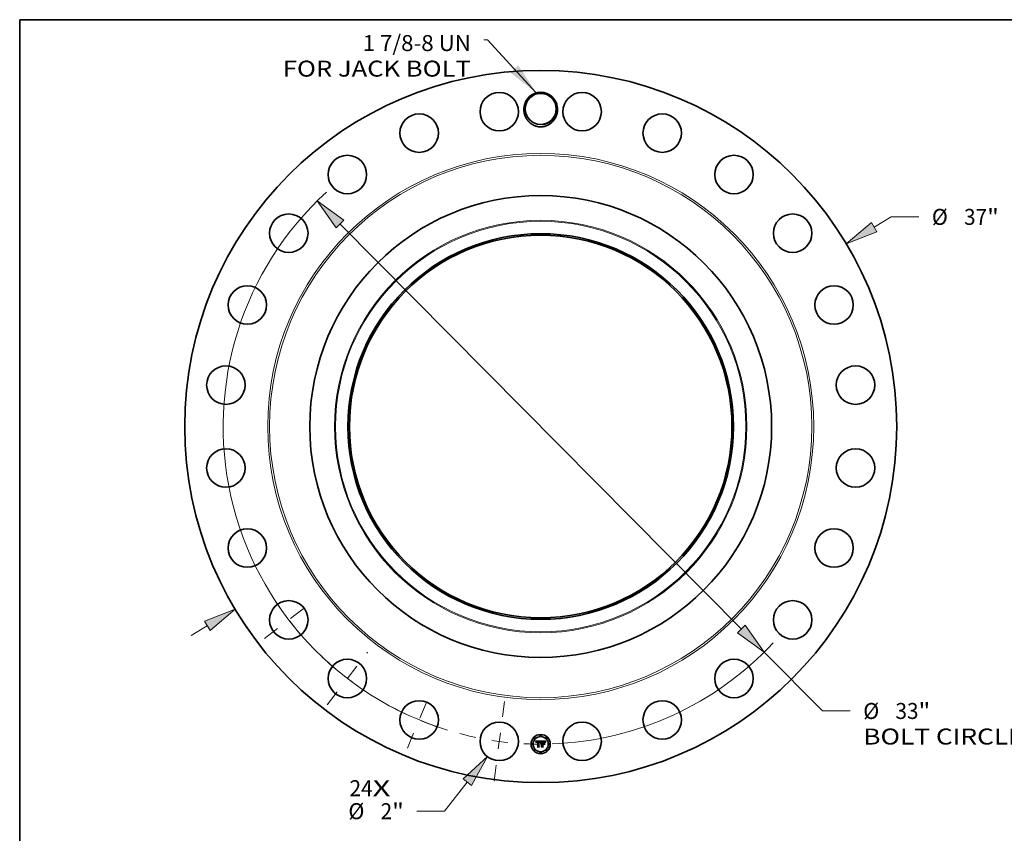
# Model space of a CAD drawing. Extents: x 0 to 10.8, y 0 to 8.2.
# Drawn here: x 0.2 to 6.3, y 3.2 to 8.2 of the extents above; entities that cross this region are included whole.
import ezdxf
from ezdxf.enums import TextEntityAlignment as Align

# ---------------------------------------------------------------- set-up
doc = ezdxf.new("R2010")
doc.units = 0
doc.header["$MEASUREMENT"] = 0
doc.linetypes.add('DASHDOT', pattern=[18.5, 12, -3, 0.5, -3])
doc.layers.get('0').update_dxf_attribs({"lineweight": 13})
doc.layers.add('1', color=7, linetype='Continuous', lineweight=13)
doc.styles.get("Standard").update_dxf_attribs({"font": 'isocp.shx'})

# ---------------------------------------------------------------- blocks, each defined once
blk = doc.blocks.new('BLOCK7')
at = {"color": 7, "lineweight": 13, "ltscale": 0.03937}
for s, p, p2 in [('24', (-9.93381, -19.205665), (-8.734315, -19.205665)), ('X', (-8.734315, -19.205665), (-7.811904, -19.205665))]:
    blk.add_text(s, height=0.83005, dxfattribs=at).set_placement(p, p2, align=Align.FIT)
blk = doc.blocks.new('BLOCK8')
at = {"color": 7, "lineweight": 13, "ltscale": 0.03937}
blk.add_lwpolyline([(-0.228388, 17.337), (-2.766554, 20.084249), (-2.963405, 20.084249)], dxfattribs=at)
blk.add_solid([(-1.579422, 18.385084), (-0.228388, 17.337), (-1.166473, 18.766603)], dxfattribs=at)
for s, p, p2 in [('1 7/8-8 UN', (-9.254274, 19.506693), (-3.627445, 19.506693)), ('FOR JACK BOLT', (-13.400925, 18.178612), (-3.627444, 18.178612))]:
    blk.add_text(s, height=0.83005, dxfattribs=at).set_placement(p, p2, align=Align.FIT)
blk = doc.blocks.new('BLOCK9')
at = {"color": 7, "lineweight": 13, "ltscale": 0.03937}
for p, q in [((17.326425, 10.358348), (18.216302, 10.890348)), ((18.216302, 10.890348), (19.649965, 10.890348)), ((-18.158577, -10.855838), (-17.326425, -10.358348))]:
    blk.add_line(p, q, dxfattribs=at)
for points in [[(17.182181, 10.599624), (15.878763, 9.492885), (17.470668, 10.117072)], [(-17.182181, -10.599624), (-15.878763, -9.492885), (-17.470668, -10.117072)]]:
    blk.add_lwpolyline(points, close=True, dxfattribs=at)
for points in [[(17.182181, 10.599624), (15.878763, 9.492885), (17.182181, 10.599624), (17.470668, 10.117072)], [(-17.182181, -10.599624), (-15.878763, -9.492885), (-17.182181, -10.599624), (-17.470668, -10.117072)]]:
    blk.add_solid(points, dxfattribs=at)
for s, p, p2 in [('%%c', (20.32463, 10.475323), (21.154679, 10.475323)), ('37', (21.99801, 10.475323), (23.197504, 10.475323)), ('"', (23.197504, 10.475323), (23.806208, 10.475323))]:
    blk.add_text(s, height=0.83005, dxfattribs=at).set_placement(p, p2, align=Align.FIT)
blk = doc.blocks.new('BLOCK10')
at = {"color": 7, "lineweight": 13, "ltscale": 0.03937}
for p, q in [((-3.813312, -18.471576), (-5.002498, -19.985428)), ((-5.002498, -19.985428), (-6.43616, -19.985428))]:
    blk.add_line(p, q, dxfattribs=at)
blk.add_lwpolyline([(-3.592254, -18.645225), (-2.771417, -17.145227), (-4.03437, -18.297928)], close=True, dxfattribs=at)
blk.add_solid([(-3.592254, -18.645225), (-2.771417, -17.145227), (-3.592254, -18.645225), (-4.03437, -18.297928)], dxfattribs=at)
for s, p, p2 in [('%%c', (-9.992657, -20.400453), (-9.162606, -20.400453)), ('2', (-8.319276, -20.400453), (-7.719528, -20.400453)), ('"', (-7.719528, -20.400453), (-7.110825, -20.400453))]:
    blk.add_text(s, height=0.83005, dxfattribs=at).set_placement(p, p2, align=Align.FIT)
blk = doc.blocks.new('BLOCK11')
at = {"color": 7, "lineweight": 13, "ltscale": 0.03937}
for p, q in [((-10.429202, 10.51986), (10.429202, -10.51986)), ((11.616663, -11.717642), (14.651211, -14.778567)), ((14.651211, -14.778567), (16.084872, -14.778567))]:
    blk.add_line(p, q, dxfattribs=at)
for points in [[(-10.229573, 10.717769), (-11.616663, 11.717642), (-10.628833, 10.32195)], [(10.229573, -10.717769), (11.616663, -11.717642), (10.628833, -10.32195)]]:
    blk.add_lwpolyline(points, close=True, dxfattribs=at)
for start, end in [(132.446193, 252.95442), (272.045585, 317.057928)]:
    blk.add_arc((0, 0), 16.5, start, end, dxfattribs=at)
for points in [[(-10.229573, 10.717769), (-11.616663, 11.717642), (-10.229573, 10.717769), (-10.628833, 10.32195)], [(10.229573, -10.717769), (11.616663, -11.717642), (10.229573, -10.717769), (10.628833, -10.32195)]]:
    blk.add_solid(points, dxfattribs=at)
for s, p, p2 in [('%%c', (16.759538, -15.193592), (17.589587, -15.193592)), ('"', (19.632412, -15.193592), (20.241115, -15.193592)), ('33', (18.432919, -15.193592), (19.632413, -15.193592)), ('BOLT CIRCLE', (16.759538, -16.521673), (25.093624, -16.521673))]:
    blk.add_text(s, height=0.83005, dxfattribs=at).set_placement(p, p2, align=Align.FIT)
blk = doc.blocks.new('BLOCK12')
at = {"color": 7, "linetype": 'DASHDOT', "lineweight": 13, "ltscale": 0.03937}
blk.add_line((-2.425815, -18.425895), (-1.881549, -14.291786), dxfattribs=at)
blk.add_arc((0, 0), 16.5, 255.260285, 269.739713, dxfattribs=at)
blk = doc.blocks.new('BLOCK13')
at = {"color": 7, "linetype": 'DASHDOT', "lineweight": 13, "ltscale": 0.03937}
blk.add_line((-6.924806, -16.717958), (-5.703748, -13.770066), dxfattribs=at)
blk.add_arc((0, 0), 16.5, 241.960056, 253.039927, dxfattribs=at)
blk = doc.blocks.new('BLOCK14')
at = {"color": 7, "linetype": 'DASHDOT', "lineweight": 13, "ltscale": 0.03937}
blk.add_line((-11.089768, -14.452468), (-8.999359, -11.728192), dxfattribs=at)
blk.add_arc((0, 0), 16.5, 226.537981, 238.462016, dxfattribs=at)
blk = doc.blocks.new('BLOCK15')
at = {"color": 7, "linetype": 'DASHDOT', "lineweight": 13, "ltscale": 0.03937}
blk.add_line((-14.344302, -11.00677), (-11.836358, -9.082357), dxfattribs=at)
blk.add_arc((0, 0), 16.5, 212.011425, 222.988577, dxfattribs=at)

msp = doc.modelspace()

# ---------------------------------------------------------------- linework, layer by layer
at = {"color": 7, "lineweight": 35, "ltscale": 0.000776}
msp.add_line((3.4292, 3.8046), (3.4603, 3.8049), dxfattribs=at)
at = {"color": 7, "lineweight": 35, "ltscale": 2.5e-05}
for p, q in [((3.4297, 3.8037), (3.4292, 3.8046)), ((3.4583, 3.7981), (3.4587, 3.7991)), ((3.4593, 3.7986), (3.4589, 3.7977)), ((3.4771, 3.8014), (3.4781, 3.8014)), ((3.489, 3.8014), (3.4897, 3.8021)), ((3.4895, 3.8008), (3.489, 3.7999))]:
    msp.add_line(p, q, dxfattribs=at)
at = {"color": 7, "lineweight": 35, "ltscale": 2.4e-05}
for p, q in [((3.4301, 3.8029), (3.4297, 3.8037)), ((3.4631, 3.7695), (3.4625, 3.7702)), ((3.4723, 3.8027), (3.4713, 3.8027)), ((3.4781, 3.8014), (3.479, 3.8013)), ((3.488, 3.7998), (3.4885, 3.8006)), ((3.4885, 3.8006), (3.489, 3.8014)), ((3.489, 3.7999), (3.4885, 3.7991))]:
    msp.add_line(p, q, dxfattribs=at)
at = {"color": 7, "lineweight": 35, "ltscale": 2.3e-05}
for p, q in [((3.4305, 3.802), (3.4301, 3.8029)), ((3.4309, 3.8012), (3.4305, 3.802)), ((3.433, 3.7966), (3.4324, 3.7973)), ((3.4401, 3.7695), (3.4395, 3.7702)), ((3.4587, 3.7991), (3.4591, 3.7999)), ((3.4597, 3.7994), (3.4593, 3.7986)), ((3.4875, 3.799), (3.488, 3.7998))]:
    msp.add_line(p, q, dxfattribs=at)
at = {"color": 7, "lineweight": 35, "ltscale": 2.2e-05}
for p, q in [((3.4313, 3.8004), (3.4309, 3.8012)), ((3.4316, 3.7996), (3.4313, 3.8004)), ((3.4591, 3.7999), (3.4594, 3.8007)), ((3.4601, 3.8002), (3.4597, 3.7994)), ((3.479, 3.8013), (3.4799, 3.8011)), ((3.4868, 3.7973), (3.4872, 3.7981)), ((3.4872, 3.7981), (3.4875, 3.799)), ((3.4881, 3.7984), (3.4877, 3.7976)), ((3.4885, 3.7991), (3.4881, 3.7984))]:
    msp.add_line(p, q, dxfattribs=at)
at = {"color": 7, "lineweight": 35, "ltscale": 2.1e-05}
for p, q in [((3.4319, 3.7988), (3.4316, 3.7996)), ((3.4863, 3.7957), (3.4865, 3.7965)), ((3.4865, 3.7965), (3.4868, 3.7973)), ((3.4877, 3.7976), (3.4873, 3.7968))]:
    msp.add_line(p, q, dxfattribs=at)
at = {"color": 7, "lineweight": 35, "ltscale": 2e-05}
for p, q in [((3.4322, 3.798), (3.4319, 3.7988)), ((3.4324, 3.7973), (3.4322, 3.798)), ((3.4594, 3.8007), (3.4598, 3.8014)), ((3.4604, 3.8009), (3.4601, 3.8002)), ((3.4799, 3.8011), (3.4807, 3.801)), ((3.4873, 3.7968), (3.4871, 3.7961))]:
    msp.add_line(p, q, dxfattribs=at)
at = {"color": 7, "lineweight": 35, "ltscale": 1.5e-05}
for p, q in [((3.4331, 3.7978), (3.433, 3.7972)), ((3.4343, 3.7957), (3.4344, 3.7963)), ((3.4388, 3.8025), (3.4382, 3.8025)), ((3.4561, 3.7974), (3.456, 3.798)), ((3.4619, 3.8032), (3.4615, 3.8027)), ((3.4748, 3.8007), (3.4742, 3.8006)), ((3.4769, 3.8007), (3.4763, 3.8007)), ((3.4797, 3.8024), (3.4791, 3.8025)), ((3.4825, 3.8), (3.483, 3.7996)), ((3.483, 3.7996), (3.4834, 3.7992)), ((3.4834, 3.7992), (3.4837, 3.7986)), ((3.4839, 3.7995), (3.4836, 3.8)), ((3.4874, 3.8018), (3.4871, 3.8013))]:
    msp.add_line(p, q, dxfattribs=at)
at = {"color": 7, "lineweight": 35, "ltscale": 1.6e-05}
for p, q in [((3.433, 3.7972), (3.433, 3.7966)), ((3.4366, 3.7996), (3.4361, 3.7992)), ((3.4394, 3.8025), (3.4388, 3.8025)), ((3.4605, 3.8026), (3.4609, 3.8031)), ((3.4615, 3.8027), (3.4612, 3.8022)), ((3.4616, 3.7881), (3.462, 3.7887)), ((3.462, 3.7887), (3.4624, 3.7891)), ((3.4624, 3.7891), (3.4629, 3.7895)), ((3.4629, 3.7895), (3.4634, 3.7899)), ((3.4634, 3.7899), (3.464, 3.7901)), ((3.4742, 3.8006), (3.4736, 3.8006)), ((3.4737, 3.8013), (3.4743, 3.8013)), ((3.4791, 3.8025), (3.4785, 3.8026)), ((3.4815, 3.8001), (3.4809, 3.8003)), ((3.4821, 3.7998), (3.4815, 3.8001)), ((3.482, 3.8004), (3.4825, 3.8)), ((3.4826, 3.7995), (3.4821, 3.7998)), ((3.4843, 3.799), (3.4839, 3.7995)), ((3.4869, 3.7954), (3.4863, 3.7957)), ((3.4878, 3.8023), (3.4874, 3.8018)), ((3.4911, 3.8037), (3.4915, 3.8033))]:
    msp.add_line(p, q, dxfattribs=at)
at = {"color": 7, "lineweight": 35, "ltscale": 1.4e-05}
for p, q in [((3.4332, 3.7983), (3.4331, 3.7978)), ((3.4344, 3.7963), (3.4345, 3.7969)), ((3.4376, 3.8024), (3.4371, 3.8023)), ((3.4382, 3.8025), (3.4376, 3.8024)), ((3.439, 3.8011), (3.4395, 3.8011)), ((3.4395, 3.8011), (3.4401, 3.8011)), ((3.4503, 3.8026), (3.4498, 3.8026)), ((3.4526, 3.801), (3.4531, 3.8009)), ((3.456, 3.798), (3.4558, 3.7985)), ((3.4565, 3.797), (3.4561, 3.7974)), ((3.4609, 3.8031), (3.4613, 3.8036)), ((3.4754, 3.8007), (3.4748, 3.8007)), ((3.4775, 3.8007), (3.4769, 3.8007)), ((3.4781, 3.8007), (3.4775, 3.8007)), ((3.4802, 3.8023), (3.4797, 3.8024)), ((3.4836, 3.8), (3.4833, 3.8004)), ((3.4855, 3.7976), (3.4853, 3.7971)), ((3.4857, 3.7981), (3.4855, 3.7976))]:
    msp.add_line(p, q, dxfattribs=at)
at = {"color": 7, "lineweight": 35, "ltscale": 1.3e-05}
for p, q in [((3.4333, 3.7989), (3.4332, 3.7983)), ((3.4335, 3.7993), (3.4333, 3.7989)), ((3.4345, 3.7969), (3.4346, 3.7974)), ((3.435, 3.7962), (3.435, 3.7957)), ((3.4371, 3.8023), (3.4366, 3.8022)), ((3.4385, 3.801), (3.439, 3.8011)), ((3.4401, 3.8005), (3.4396, 3.8005)), ((3.4409, 3.8025), (3.4404, 3.8025)), ((3.4414, 3.8024), (3.4409, 3.8025)), ((3.442, 3.8024), (3.4414, 3.8024)), ((3.4508, 3.8026), (3.4503, 3.8026)), ((3.4508, 3.8005), (3.4503, 3.8005)), ((3.4513, 3.8025), (3.4508, 3.8026)), ((3.4514, 3.8004), (3.4508, 3.8005)), ((3.4519, 3.8004), (3.4514, 3.8004)), ((3.4556, 3.799), (3.4554, 3.7995)), ((3.4558, 3.7985), (3.4556, 3.799)), ((3.4567, 3.7975), (3.4565, 3.797)), ((3.4616, 3.7869), (3.4612, 3.7865)), ((3.4619, 3.7872), (3.4616, 3.7869)), ((3.4759, 3.8007), (3.4754, 3.8007)), ((3.4786, 3.8007), (3.4781, 3.8007)), ((3.4807, 3.8022), (3.4802, 3.8023)), ((3.4833, 3.8004), (3.4829, 3.8008)), ((3.4859, 3.7986), (3.4857, 3.7981)), ((3.4861, 3.7991), (3.4859, 3.7986)), ((3.4895, 3.8049), (3.4892, 3.8045))]:
    msp.add_line(p, q, dxfattribs=at)
at = {"color": 7, "lineweight": 35, "ltscale": 1.2e-05}
for p, q in [((3.4337, 3.7998), (3.4335, 3.7993)), ((3.4346, 3.7974), (3.4347, 3.7978)), ((3.4347, 3.7978), (3.4348, 3.7983)), ((3.4351, 3.7967), (3.435, 3.7962)), ((3.4361, 3.802), (3.4357, 3.8019)), ((3.4366, 3.8022), (3.4361, 3.802)), ((3.438, 3.8009), (3.4385, 3.801)), ((3.4396, 3.8005), (3.4391, 3.8004)), ((3.4399, 3.8025), (3.4394, 3.8025)), ((3.4404, 3.8025), (3.4399, 3.8025)), ((3.4479, 3.8026), (3.4474, 3.8025)), ((3.4484, 3.8026), (3.4479, 3.8026)), ((3.4488, 3.8026), (3.4484, 3.8026)), ((3.4493, 3.8026), (3.4488, 3.8026)), ((3.4498, 3.8026), (3.4493, 3.8026)), ((3.4498, 3.8012), (3.4503, 3.8012)), ((3.4518, 3.8025), (3.4513, 3.8025)), ((3.4524, 3.8003), (3.4519, 3.8004)), ((3.4528, 3.8002), (3.4524, 3.8003)), ((3.4533, 3.8), (3.4528, 3.8002)), ((3.4537, 3.7999), (3.4533, 3.8)), ((3.4542, 3.7997), (3.4537, 3.7999)), ((3.4546, 3.7994), (3.4542, 3.7997)), ((3.4543, 3.8002), (3.4546, 3.7998)), ((3.4546, 3.7998), (3.4549, 3.7994)), ((3.455, 3.7992), (3.4546, 3.7994)), ((3.4554, 3.7995), (3.4552, 3.7999)), ((3.4568, 3.798), (3.4567, 3.7975)), ((3.457, 3.7984), (3.4568, 3.798)), ((3.4572, 3.7989), (3.457, 3.7984)), ((3.4623, 3.7875), (3.4619, 3.7872)), ((3.4627, 3.7878), (3.4623, 3.7875)), ((3.4631, 3.788), (3.4627, 3.7878)), ((3.4644, 3.7884), (3.464, 3.7883)), ((3.4649, 3.7884), (3.4644, 3.7884)), ((3.4654, 3.7885), (3.4649, 3.7884)), ((3.4652, 3.7871), (3.4657, 3.7872)), ((3.4657, 3.7872), (3.4662, 3.7872)), ((3.4763, 3.8007), (3.4759, 3.8007)), ((3.479, 3.8006), (3.4786, 3.8007)), ((3.4812, 3.802), (3.4807, 3.8022)), ((3.4829, 3.8008), (3.4826, 3.8011)), ((3.4863, 3.7995), (3.4861, 3.7991)), ((3.4889, 3.8041), (3.4887, 3.8037)), ((3.4892, 3.8045), (3.4889, 3.8041))]:
    msp.add_line(p, q, dxfattribs=at)
at = {"color": 7, "lineweight": 35, "ltscale": 1.1e-05}
for p, q in [((3.4339, 3.8002), (3.4337, 3.7998)), ((3.4341, 3.8006), (3.4339, 3.8002)), ((3.4348, 3.7983), (3.435, 3.7987)), ((3.4353, 3.8017), (3.4349, 3.8014)), ((3.4352, 3.7972), (3.4351, 3.7967)), ((3.4353, 3.7976), (3.4352, 3.7972)), ((3.4357, 3.8019), (3.4353, 3.8017)), ((3.4372, 3.8007), (3.4376, 3.8008)), ((3.4376, 3.8008), (3.438, 3.8009)), ((3.4387, 3.8004), (3.4382, 3.8003)), ((3.4391, 3.8004), (3.4387, 3.8004)), ((3.4503, 3.8012), (3.4508, 3.8012)), ((3.4508, 3.8012), (3.4512, 3.8011)), ((3.4522, 3.8024), (3.4518, 3.8025)), ((3.4526, 3.8022), (3.4522, 3.8024)), ((3.4531, 3.8009), (3.4536, 3.8007)), ((3.4536, 3.8007), (3.454, 3.8005)), ((3.454, 3.8005), (3.4543, 3.8002)), ((3.455, 3.8003), (3.4548, 3.8007)), ((3.4552, 3.7999), (3.455, 3.8003)), ((3.4573, 3.7993), (3.4572, 3.7989)), ((3.4575, 3.7997), (3.4573, 3.7993)), ((3.4577, 3.8001), (3.4575, 3.7997)), ((3.4612, 3.7865), (3.461, 3.7869)), ((3.4622, 3.7855), (3.4625, 3.7859)), ((3.4625, 3.7859), (3.4628, 3.7861)), ((3.4628, 3.7861), (3.4632, 3.7864)), ((3.4636, 3.7881), (3.4631, 3.788)), ((3.4632, 3.7864), (3.4635, 3.7866)), ((3.4635, 3.7866), (3.4639, 3.7868)), ((3.464, 3.7883), (3.4636, 3.7881)), ((3.4639, 3.7868), (3.4643, 3.7869)), ((3.4643, 3.7869), (3.4647, 3.787)), ((3.4647, 3.787), (3.4652, 3.7871)), ((3.4795, 3.8006), (3.479, 3.8006)), ((3.4816, 3.8018), (3.4812, 3.802)), ((3.4826, 3.8011), (3.4823, 3.8014)), ((3.4865, 3.7999), (3.4863, 3.7995)), ((3.4887, 3.8037), (3.4884, 3.8033))]:
    msp.add_line(p, q, dxfattribs=at)
at = {"color": 7, "lineweight": 35, "ltscale": 1e-05}
for p, q in [((3.4343, 3.8009), (3.4341, 3.8006)), ((3.4346, 3.8012), (3.4343, 3.8009)), ((3.4349, 3.8014), (3.4346, 3.8012)), ((3.435, 3.7987), (3.4352, 3.7991)), ((3.4352, 3.7991), (3.4354, 3.7994)), ((3.4354, 3.798), (3.4353, 3.7976)), ((3.4365, 3.8004), (3.4368, 3.8006)), ((3.4368, 3.8006), (3.4372, 3.8007)), ((3.4378, 3.8002), (3.4375, 3.8001)), ((3.4382, 3.8003), (3.4378, 3.8002)), ((3.4496, 3.8005), (3.4492, 3.8004)), ((3.4512, 3.8011), (3.4516, 3.8011)), ((3.453, 3.8021), (3.4526, 3.8022)), ((3.4534, 3.8019), (3.453, 3.8021)), ((3.4545, 3.801), (3.4543, 3.8013)), ((3.4548, 3.8007), (3.4545, 3.801)), ((3.4578, 3.8005), (3.4577, 3.8001)), ((3.458, 3.8008), (3.4578, 3.8005)), ((3.4582, 3.8012), (3.458, 3.8008)), ((3.4603, 3.8049), (3.4601, 3.8045)), ((3.463, 3.7853), (3.4627, 3.785)), ((3.4633, 3.7855), (3.463, 3.7853)), ((3.4636, 3.7858), (3.4633, 3.7855)), ((3.4639, 3.786), (3.4636, 3.7858)), ((3.4643, 3.7861), (3.4639, 3.786)), ((3.4654, 3.7864), (3.465, 3.7864)), ((3.4658, 3.7884), (3.4654, 3.7885)), ((3.4658, 3.7865), (3.4654, 3.7864)), ((3.4662, 3.7884), (3.4658, 3.7884)), ((3.4662, 3.7865), (3.4658, 3.7865)), ((3.4799, 3.8005), (3.4795, 3.8006)), ((3.4803, 3.8004), (3.4799, 3.8005)), ((3.4819, 3.8017), (3.4816, 3.8018)), ((3.4823, 3.8014), (3.4819, 3.8017)), ((3.4866, 3.8003), (3.4865, 3.7999)), ((3.4868, 3.8007), (3.4866, 3.8003)), ((3.4882, 3.803), (3.488, 3.8026)), ((3.4884, 3.8033), (3.4882, 3.803))]:
    msp.add_line(p, q, dxfattribs=at)
at = {"color": 7, "lineweight": 35, "ltscale": 1.7e-05}
for p, q in [((3.435, 3.7957), (3.4343, 3.7957)), ((3.4361, 3.7992), (3.4357, 3.7986)), ((3.4371, 3.7999), (3.4366, 3.7996)), ((3.452, 3.8011), (3.4526, 3.801)), ((3.4602, 3.802), (3.4605, 3.8026)), ((3.461, 3.7869), (3.4613, 3.7876)), ((3.4613, 3.7876), (3.4616, 3.7881)), ((3.464, 3.7901), (3.4647, 3.7903)), ((3.4743, 3.8013), (3.475, 3.8014)), ((3.475, 3.8014), (3.4757, 3.8014)), ((3.4785, 3.8026), (3.4778, 3.8026)), ((3.4809, 3.8003), (3.4803, 3.8004)), ((3.4814, 3.8007), (3.482, 3.8004)), ((3.4832, 3.7991), (3.4826, 3.7995)), ((3.4837, 3.7986), (3.4832, 3.7991)), ((3.4846, 3.7984), (3.4843, 3.799)), ((3.4871, 3.8013), (3.4868, 3.8007))]:
    msp.add_line(p, q, dxfattribs=at)
at = {"color": 7, "lineweight": 35, "ltscale": 9e-06}
for p, q in [((3.4354, 3.7994), (3.4356, 3.7997)), ((3.4362, 3.8002), (3.4365, 3.8004)), ((3.4375, 3.8001), (3.4371, 3.7999)), ((3.45, 3.8005), (3.4496, 3.8005)), ((3.4503, 3.8005), (3.45, 3.8005)), ((3.4516, 3.8011), (3.452, 3.8011)), ((3.4537, 3.8017), (3.4534, 3.8019)), ((3.454, 3.8015), (3.4537, 3.8017)), ((3.4543, 3.8013), (3.454, 3.8015)), ((3.4646, 3.7863), (3.4643, 3.7861)), ((3.465, 3.7864), (3.4646, 3.7863)), ((3.488, 3.8026), (3.4878, 3.8023))]:
    msp.add_line(p, q, dxfattribs=at)
at = {"color": 7, "lineweight": 35, "ltscale": 1.8e-05}
for p, q in [((3.4357, 3.7986), (3.4354, 3.798)), ((3.4356, 3.7997), (3.4362, 3.8002)), ((3.4581, 3.7957), (3.4575, 3.7959)), ((3.4612, 3.8022), (3.4608, 3.8016)), ((3.4627, 3.785), (3.4622, 3.7855)), ((3.4647, 3.7903), (3.4654, 3.7905)), ((3.4757, 3.8014), (3.4764, 3.8014)), ((3.4764, 3.8014), (3.4771, 3.8014)), ((3.4778, 3.8026), (3.4771, 3.8027)), ((3.485, 3.7978), (3.4846, 3.7984))]:
    msp.add_line(p, q, dxfattribs=at)
at = {"color": 7, "lineweight": 35, "ltscale": 0.000118}
for p, q in [((3.4383, 3.7716), (3.442, 3.7747)), ((3.4713, 3.7754), (3.4747, 3.772))]:
    msp.add_line(p, q, dxfattribs=at)
at = {"color": 7, "lineweight": 35, "ltscale": 0.000296}
msp.add_line((3.4502, 3.7716), (3.4383, 3.7716), dxfattribs=at)
at = {"color": 7, "lineweight": 35, "ltscale": 0.00031}
msp.add_line((3.4395, 3.7702), (3.4519, 3.7702), dxfattribs=at)
at = {"color": 7, "lineweight": 35, "ltscale": 3.9e-05}
msp.add_line((3.4401, 3.8011), (3.4417, 3.8011), dxfattribs=at)
at = {"color": 7, "lineweight": 35, "ltscale": 4.6e-05}
msp.add_line((3.442, 3.8004), (3.4401, 3.8005), dxfattribs=at)
at = {"color": 7, "lineweight": 35, "ltscale": 0.000331}
msp.add_line((3.4533, 3.7695), (3.4401, 3.7695), dxfattribs=at)
at = {"color": 7, "lineweight": 35, "ltscale": 3.3e-05}
msp.add_line((3.4417, 3.8011), (3.442, 3.8024), dxfattribs=at)
at = {"color": 7, "lineweight": 35, "ltscale": 0.000644}
msp.add_line((3.442, 3.7747), (3.442, 3.8004), dxfattribs=at)
at = {"color": 7, "lineweight": 35, "ltscale": 0.000702}
msp.add_line((3.4474, 3.8025), (3.4471, 3.7744), dxfattribs=at)
at = {"color": 7, "lineweight": 35, "ltscale": 0.000104}
msp.add_line((3.4471, 3.7744), (3.4502, 3.7716), dxfattribs=at)
at = {"color": 7, "lineweight": 35, "ltscale": 0.000675}
msp.add_line((3.4484, 3.7742), (3.4484, 3.8012), dxfattribs=at)
at = {"color": 7, "lineweight": 35, "ltscale": 3.5e-05}
msp.add_line((3.4484, 3.8012), (3.4498, 3.8012), dxfattribs=at)
at = {"color": 7, "lineweight": 35, "ltscale": 0.000132}
msp.add_line((3.4519, 3.7702), (3.4484, 3.7742), dxfattribs=at)
at = {"color": 7, "lineweight": 35, "ltscale": 0.000651}
msp.add_line((3.4492, 3.8004), (3.4492, 3.7744), dxfattribs=at)
at = {"color": 7, "lineweight": 35, "ltscale": 0.000159}
msp.add_line((3.4492, 3.7744), (3.4533, 3.7695), dxfattribs=at)
at = {"color": 7, "lineweight": 35, "ltscale": 6e-06}
msp.add_line((3.4549, 3.7994), (3.455, 3.7992), dxfattribs=at)
at = {"color": 7, "lineweight": 35, "ltscale": 3.4e-05}
msp.add_line((3.4575, 3.7959), (3.4579, 3.7972), dxfattribs=at)
at = {"color": 7, "lineweight": 35, "ltscale": 2.6e-05}
for p, q in [((3.4579, 3.7972), (3.4583, 3.7981)), ((3.4589, 3.7977), (3.4585, 3.7967)), ((3.4781, 3.7869), (3.4789, 3.7862)), ((3.4901, 3.8016), (3.4895, 3.8008)), ((3.4897, 3.8021), (3.4903, 3.8029))]:
    msp.add_line(p, q, dxfattribs=at)
at = {"color": 7, "lineweight": 35, "ltscale": 2.7e-05}
for p, q in [((3.4585, 3.7967), (3.4581, 3.7957)), ((3.4908, 3.8024), (3.4901, 3.8016)), ((3.4903, 3.8029), (3.4911, 3.8037))]:
    msp.add_line(p, q, dxfattribs=at)
at = {"color": 7, "lineweight": 35, "ltscale": 9.6e-05}
msp.add_line((3.4601, 3.8045), (3.4582, 3.8012), dxfattribs=at)
at = {"color": 7, "lineweight": 35, "ltscale": 1.9e-05}
for p, q in [((3.4598, 3.8014), (3.4602, 3.802)), ((3.4608, 3.8016), (3.4604, 3.8009)), ((3.4613, 3.8036), (3.4619, 3.8032)), ((3.4654, 3.7905), (3.4662, 3.7906)), ((3.4729, 3.8013), (3.4737, 3.8013)), ((3.4771, 3.8027), (3.4763, 3.8027)), ((3.4807, 3.801), (3.4814, 3.8007)), ((3.4828, 3.7944), (3.4835, 3.7941)), ((3.4835, 3.7829), (3.4828, 3.7833)), ((3.4853, 3.7971), (3.485, 3.7978)), ((3.4871, 3.7961), (3.4869, 3.7954))]:
    msp.add_line(p, q, dxfattribs=at)
at = {"color": 7, "lineweight": 35, "ltscale": 0.000135}
msp.add_line((3.4619, 3.772), (3.4662, 3.7754), dxfattribs=at)
at = {"color": 7, "lineweight": 35, "ltscale": 0.000318}
msp.add_line((3.4747, 3.772), (3.4619, 3.772), dxfattribs=at)
at = {"color": 7, "lineweight": 35, "ltscale": 0.000355}
msp.add_line((3.4625, 3.7702), (3.4767, 3.7702), dxfattribs=at)
at = {"color": 7, "lineweight": 35, "ltscale": 0.000121}
msp.add_line((3.4662, 3.8015), (3.4627, 3.8049), dxfattribs=at)
at = {"color": 7, "lineweight": 35, "ltscale": 0.000672}
msp.add_line((3.4627, 3.8049), (3.4895, 3.8049), dxfattribs=at)
at = {"color": 7, "lineweight": 35, "ltscale": 0.000375}
msp.add_line((3.4781, 3.7695), (3.4631, 3.7695), dxfattribs=at)
at = {"color": 7, "lineweight": 35, "ltscale": 0.000273}
msp.add_line((3.4662, 3.7906), (3.4662, 3.8015), dxfattribs=at)
at = {"color": 7, "lineweight": 35, "ltscale": 3e-05}
msp.add_line((3.4662, 3.7872), (3.4662, 3.7884), dxfattribs=at)
at = {"color": 7, "lineweight": 35, "ltscale": 0.000279}
msp.add_line((3.4662, 3.7754), (3.4662, 3.7865), dxfattribs=at)
at = {"color": 7, "lineweight": 35, "ltscale": 0.000303}
msp.add_line((3.4713, 3.8027), (3.4713, 3.7906), dxfattribs=at)
at = {"color": 7, "lineweight": 35, "ltscale": 4e-05}
msp.add_line((3.4713, 3.7906), (3.4729, 3.7906), dxfattribs=at)
at = {"color": 7, "lineweight": 35, "ltscale": 0.000148}
msp.add_line((3.4773, 3.7884), (3.4713, 3.7884), dxfattribs=at)
at = {"color": 7, "lineweight": 35, "ltscale": 0.000326}
msp.add_line((3.4713, 3.7884), (3.4713, 3.7754), dxfattribs=at)
at = {"color": 7, "lineweight": 35, "ltscale": 6.3e-05}
msp.add_line((3.4748, 3.8027), (3.4723, 3.8027), dxfattribs=at)
at = {"color": 7, "lineweight": 35, "ltscale": 0.000268}
msp.add_line((3.4729, 3.7906), (3.4729, 3.8013), dxfattribs=at)
at = {"color": 7, "lineweight": 35, "ltscale": 0.000302}
msp.add_line((3.4729, 3.7748), (3.4729, 3.7869), dxfattribs=at)
at = {"color": 7, "lineweight": 35, "ltscale": 0.00013}
msp.add_line((3.4729, 3.7869), (3.4781, 3.7869), dxfattribs=at)
at = {"color": 7, "lineweight": 35, "ltscale": 0.000149}
msp.add_line((3.4767, 3.7702), (3.4729, 3.7748), dxfattribs=at)
at = {"color": 7, "lineweight": 35, "ltscale": 0.00025}
msp.add_line((3.4736, 3.8006), (3.4736, 3.7906), dxfattribs=at)
at = {"color": 7, "lineweight": 35, "ltscale": 9.8e-05}
msp.add_line((3.4736, 3.7906), (3.4775, 3.7906), dxfattribs=at)
at = {"color": 7, "lineweight": 35, "ltscale": 0.000277}
msp.add_line((3.4736, 3.7862), (3.4736, 3.7751), dxfattribs=at)
at = {"color": 7, "lineweight": 35, "ltscale": 0.000133}
msp.add_line((3.4789, 3.7862), (3.4736, 3.7862), dxfattribs=at)
at = {"color": 7, "lineweight": 35, "ltscale": 0.000181}
msp.add_line((3.4736, 3.7751), (3.4781, 3.7695), dxfattribs=at)
at = {"color": 7, "lineweight": 35, "ltscale": 3.7e-05}
msp.add_line((3.4763, 3.8027), (3.4748, 3.8027), dxfattribs=at)
at = {"color": 7, "lineweight": 35, "ltscale": 0.000153}
msp.add_line((3.4816, 3.7841), (3.4773, 3.7884), dxfattribs=at)
at = {"color": 7, "lineweight": 35, "ltscale": 0.000151}
msp.add_line((3.4775, 3.7906), (3.4816, 3.795), dxfattribs=at)
at = {"color": 7, "lineweight": 35, "ltscale": 0.000271}
msp.add_line((3.4816, 3.795), (3.4816, 3.7841), dxfattribs=at)
at = {"color": 7, "lineweight": 35, "ltscale": 0.00028}
for p, q in [((3.4828, 3.7833), (3.4828, 3.7944)), ((3.4835, 3.7941), (3.4835, 3.7829))]:
    msp.add_line(p, q, dxfattribs=at)
at = {"color": 7, "lineweight": 35, "ltscale": 2.8e-05}
msp.add_line((3.4915, 3.8033), (3.4908, 3.8024), dxfattribs=at)
at = {"color": 7, "lineweight": 35, "ltscale": 0.03937}
for points in [[(3.5626, 7.7109, 0.900419), (3.3579, 7.7109)], [(3.5081, 7.7877, 0.125384), (3.4604, 7.8007)]]:
    msp.add_lwpolyline(points, format="xyb", dxfattribs=at)
for centre, radius in [((3.4603, 5.7437), 2.1937), ((3.2049, 7.6834), 0.1186), ((3.4603, 7.7002), 0.0958), ((3.7156, 7.6834), 0.1186), ((2.7115, 7.5513), 0.1186), ((4.209, 7.5513), 0.1186), ((2.2692, 7.2959), 0.1186), ((4.6513, 7.2959), 0.1186), ((3.4603, 5.7437), 1.4229), ((1.908, 6.9347), 0.1186), ((5.0125, 6.9347), 0.1186), ((3.4603, 5.7437), 1.1878), ((3.4603, 5.7437), 1.1784), ((1.6527, 6.4924), 0.1186), ((5.2679, 6.4924), 0.1186), ((1.5205, 5.999), 0.1186), ((5.4, 5.999), 0.1186), ((1.5205, 5.4883), 0.1186), ((5.4, 5.4883), 0.1186), ((1.6527, 4.9949), 0.1186), ((5.2679, 4.9949), 0.1186), ((1.908, 4.5526), 0.1186), ((5.0125, 4.5526), 0.1186), ((2.2692, 4.1914), 0.1186), ((4.6513, 4.1914), 0.1186), ((2.7115, 3.9361), 0.1186), ((4.209, 3.9361), 0.1186), ((3.2049, 3.8039), 0.1186), ((3.7156, 3.8039), 0.1186), ((3.4603, 3.7871), 0.0593), ((3.4603, 3.7871), 0.0467), ((3.4228, 3.8246), 0.00359), ((3.4603, 3.8401), 0.00359), ((3.4977, 3.8246), 0.00359), ((3.4073, 3.7871), 0.00359), ((3.5133, 3.7871), 0.00359), ((3.4228, 3.7497), 0.00359), ((3.4603, 3.7341), 0.00359), ((3.4977, 3.7497), 0.00359)]:
    msp.add_circle(centre, radius, dxfattribs=at)
at = {"color": 7, "lineweight": 13, "ltscale": 0.03937}
for radius in [1.6823, 1.6707, 1.2705, 1.2644]:
    msp.add_circle((3.4603, 5.7437), radius, dxfattribs=at)
at = {"color": 7, "lineweight": 35, "ltscale": 0.03937}
for points, knots in [([(3.3579, 7.7109), (3.3587, 7.7173), (3.36, 7.7237), (3.3618, 7.7299), (3.366, 7.7413), (3.3718, 7.7519), (3.3749, 7.7567), (3.3818, 7.7659), (3.3899, 7.7741), (3.3942, 7.7778), (3.4016, 7.7834), (3.4095, 7.788), (3.4126, 7.7897), (3.4234, 7.7949), (3.4351, 7.7985), (3.4435, 7.8001), (3.4519, 7.8009), (3.4604, 7.8007)], [0, 0, 0, 0, 0, 0, 32.826762, 32.826762, 32.826762, 61.941076, 61.941076, 61.941076, 90.806609, 90.806609, 90.806609, 109.038307, 109.038307, 109.038307, 152.97058, 152.97058, 152.97058, 152.97058, 152.97058, 152.97058]), ([(3.5081, 7.7877), (3.5117, 7.7856), (3.5153, 7.7833), (3.5188, 7.7809), (3.5237, 7.7769), (3.5283, 7.7726), (3.5298, 7.7711), (3.5366, 7.764), (3.5425, 7.7561), (3.5465, 7.7494), (3.5517, 7.7385), (3.5551, 7.7271), (3.5561, 7.723), (3.5573, 7.7169), (3.5579, 7.7107), (3.5581, 7.7086), (3.5584, 7.7023), (3.5583, 7.696), (3.5579, 7.6919), (3.5572, 7.6863), (3.556, 7.6809), (3.5557, 7.6795), (3.5546, 7.6748), (3.5532, 7.6703), (3.552, 7.6671), (3.5503, 7.6628), (3.5482, 7.6584), (3.5475, 7.6572), (3.5464, 7.655), (3.5452, 7.6529), (3.5447, 7.652), (3.5393, 7.6431), (3.5328, 7.6349), (3.526, 7.6283), (3.5167, 7.6213), (3.5068, 7.6158), (3.505, 7.6149), (3.4982, 7.6116), (3.4911, 7.609), (3.4857, 7.6074), (3.4804, 7.6063), (3.4749, 7.6055)], [0, 0, 0, 0, 0, 0, 22.187483, 22.187483, 22.187483, 33.295354, 33.295354, 33.295354, 73.915248, 73.915248, 73.915248, 95.989265, 95.989265, 95.989265, 107.116984, 107.116984, 107.116984, 129.471646, 129.471646, 129.471646, 136.949818, 136.949818, 136.949818, 155.597409, 155.597409, 155.597409, 163.230982, 163.230982, 163.230982, 168.7778, 168.7778, 168.7778, 218.917911, 218.917911, 218.917911, 230.053626, 230.053626, 230.053626, 260.007078, 260.007078, 260.007078, 260.007078, 260.007078, 260.007078]), ([(3.4603, 7.589), (3.4513, 7.5894), (3.4425, 7.5907), (3.4338, 7.5929), (3.417, 7.599), (3.4019, 7.6082), (3.3948, 7.6136), (3.382, 7.6257), (3.3718, 7.6401), (3.3676, 7.6478), (3.3606, 7.6639), (3.3572, 7.6809), (3.3564, 7.6896), (3.3564, 7.6991), (3.3576, 7.7085), (3.3577, 7.7093), (3.3578, 7.7101), (3.3579, 7.7109)], [0, 0, 0, 0, 0, 0, 13.083441, 13.083441, 13.083441, 26.174377, 26.174377, 26.174377, 39.27064, 39.27064, 39.27064, 52.3528, 52.3528, 52.3528, 53.609916, 53.609916, 53.609916, 53.609916, 53.609916, 53.609916]), ([(3.4603, 7.589), (3.4692, 7.5894), (3.478, 7.5907), (3.4867, 7.5929), (3.5035, 7.599), (3.5186, 7.6082), (3.5257, 7.6136), (3.5386, 7.6257), (3.5487, 7.6401), (3.553, 7.6478), (3.5587, 7.6612), (3.5621, 7.6753), (3.563, 7.681), (3.5639, 7.6905), (3.5638, 7.6999), (3.5635, 7.7036), (3.5631, 7.7073), (3.5626, 7.7109)], [0, 0, 0, 0, 0, 0, 13.081219, 13.081219, 13.081219, 26.161515, 26.161515, 26.161515, 39.235121, 39.235121, 39.235121, 47.946815, 47.946815, 47.946815, 53.564546, 53.564546, 53.564546, 53.564546, 53.564546, 53.564546]), ([(3.5626, 7.7109), (3.563, 7.7045), (3.5628, 7.6981), (3.5622, 7.6917), (3.5609, 7.6839), (3.5588, 7.6765), (3.5584, 7.6751), (3.5565, 7.669), (3.5541, 7.663), (3.5519, 7.6585), (3.5485, 7.6525), (3.5447, 7.6468), (3.5435, 7.6451), (3.5372, 7.6367), (3.5298, 7.6292), (3.5232, 7.6238), (3.5144, 7.618), (3.5051, 7.6136), (3.5032, 7.6127), (3.4956, 7.6096), (3.4877, 7.6072), (3.4817, 7.606), (3.4757, 7.6052), (3.4696, 7.6049)], [0, 0, 0, 0, 0, 0, 32.810083, 32.810083, 32.810083, 40.131761, 40.131761, 40.131761, 65.370046, 65.370046, 65.370046, 76.11259, 76.11259, 76.11259, 120.159105, 120.159105, 120.159105, 131.197637, 131.197637, 131.197637, 164.290894, 164.290894, 164.290894, 164.290894, 164.290894, 164.290894])]:
    msp.add_open_spline(points, degree=5, knots=knots, dxfattribs=at)
at = {"layer": '1', "color": 7, "lineweight": 35, "ltscale": 0.03937}
for p, q in [((0.25, 0.25), (0.25, 8.25)), ((0.25, 8.25), (10.75, 8.25))]:
    msp.add_line(p, q, dxfattribs=at)

# ---------------------------------------------------------------- block references
at = {"lineweight": 0, "xscale": 0.118577, "yscale": 0.118577, "zscale": 0.118577}
for name in ['BLOCK8', 'BLOCK11', 'BLOCK9', 'BLOCK15', 'BLOCK14', 'BLOCK13', 'BLOCK12', 'BLOCK10', 'BLOCK7']:
    msp.add_blockref(name, (3.4603, 5.7437), dxfattribs=at)

doc.saveas('drawing.dxf')
